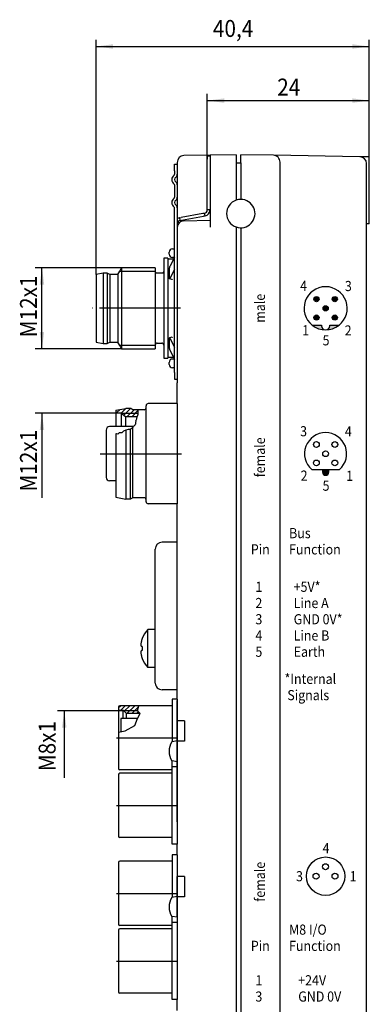
# Model space of a CAD drawing. Units: inches. Extents: x -181 to 10, y 25 to 267.
# Drawn here: x -181 to -130, y 122 to 267 of the extents above; entities that cross this region are included whole.
import ezdxf

# ---------------------------------------------------------------- set-up
doc = ezdxf.new("R2010")
doc.units = ezdxf.units.IN
doc.linetypes.add('DOT_CENTER', pattern=[14, 12, -1, 0, -1])
doc.layers.add('1', color=7, linetype='Continuous')
doc.styles.add('CONVERTER_1', font='txt.shx', dxfattribs={"width": 0.9})

msp = doc.modelspace()

# ---------------------------------------------------------------- hatches: boundary and pattern name
at = {"layer": '1', "linetype": 'Continuous'}
h = msp.add_hatch(color=7, dxfattribs=at)
edge = h.paths.add_edge_path()
edge.add_arc((-137.4241260456203, 225.991132125529), 0.3846149999999966, 0, 360)
h = msp.add_hatch(color=7, dxfattribs=at)
edge = h.paths.add_edge_path()
edge.add_arc((-134.7044872991596, 225.991132125529), 0.3846149999999966, 0, 360)
h = msp.add_hatch(color=7, dxfattribs=at)
edge = h.paths.add_edge_path()
edge.add_arc((-136.0643066723899, 224.6313127522987), 0.3846149999999966, 0, 360)
h = msp.add_hatch(color=7, dxfattribs=at)
edge = h.paths.add_edge_path()
edge.add_arc((-137.4241260456203, 223.2714933790684), 0.3846149999999966, 0, 360)
h = msp.add_hatch(color=7, dxfattribs=at)
edge = h.paths.add_edge_path()
edge.add_arc((-134.7044872991596, 223.2714933790684), 0.3846149999999966, 0, 360)
h = msp.add_hatch(color=7, dxfattribs=at)
edge = h.paths.add_edge_path()
edge.add_line((-136.6796906723899, 222.1313152522987), (-136.6796906723899, 222.0543922522987))
edge.add_arc((-136.0643066723899, 222.0543922522987), 0.6153840000000059, 180, 360)
edge.add_line((-135.4489226723899, 222.0543922522987), (-135.4489226723899, 222.1313152522987))
edge.add_line((-135.4489226723899, 222.1313152522987), (-134.0791566728397, 222.1313152522987))
edge.add_arc((-136.0643066723899, 224.6313127522987), 3.192304500000031, 231.5482885091115, 308.4517114908885, ccw=False)
edge.add_line((-138.0494566719401, 222.1313152522987), (-136.6796906723899, 222.1313152522987))
h = msp.add_hatch(color=7, dxfattribs=at)
edge = h.paths.add_edge_path()
edge.add_line((-136.5258446723899, 200.7929147657136), (-135.6027686723899, 200.7929147657136))
edge.add_line((-135.6027686723899, 200.7929147657136), (-135.6027686723899, 200.4082997657136))
edge.add_arc((-136.0643066723899, 200.4082997657136), 0.4615379999999902, -180, 0, ccw=False)
edge.add_line((-136.5258446723899, 200.4082997657136), (-136.5258446723899, 200.7929147657136))

# ---------------------------------------------------------------- linework, layer by layer
at = {"color": 7, "linetype": 'Continuous'}
for p, q in [((-158.003865137907, 246.2045099305312), (-158.0038651379061, 245.9640662585223)), ((-153.1538651379063, 247.2718642585486), (-157.0213175443444, 247.2043576256874)), ((-153.5538651379065, 247.1629492141791), (-153.1538651379063, 247.1629492141791)), ((-153.5538651379065, 247.1629492141791), (-153.5538651379065, 246.6629492141791)), ((-153.5538651379063, 239.4082246760807), (-153.5538651379065, 246.6629492141791)), ((-149.3038651379096, 247.3390662585224), (-153.1538651379063, 247.2718642585486)), ((-153.1538651379063, 247.2718642585486), (-153.1538651379063, 237.6390662585223)), ((-149.3038651379096, 247.3390662585224), (-149.3038651379073, 246.1390662585223)), ((-149.3038651379073, 246.1390662585223), (-148.6038651378815, 246.1390662585223)), ((-149.3038651379073, 246.1390662585223), (-149.3038651379073, 240.6189652458442)), ((-148.6038651379078, 246.1390662585223), (-148.6038651379078, 247.3390662585224)), ((-143.7864127314703, 247.2549773139794), (-148.6038651379078, 247.3390662585224)), ((-148.6038651378815, 246.1390662585223), (-148.6038651379089, 240.7390662585225)), ((-130.9864127314705, 247.0315524828983), (-143.7864127314703, 247.2549773139794)), ((-142.8038651379075, 213.6390662585223), (-142.8038651379075, 246.2379791867824)), ((-129.603865137907, 247.0074200248862), (-130.9864127314705, 247.0315524828983)), ((-130.0038651379076, 237.1390662585223), (-130.0038651379076, 246.0317047877419)), ((-129.603865137907, 237.1390662585223), (-129.603865137907, 247.0074200248862)), ((-158.4038651379061, 245.9640662585223), (-158.0038651379061, 245.9640662585223)), ((-158.4038651379061, 244.9640662585223), (-158.4038651379061, 245.9640662585223)), ((-158.4038651379061, 244.9640662585223), (-158.4038651379061, 244.4429077844597)), ((-158.0038651379061, 245.9640662585223), (-158.003865137901, 213.6390662585222)), ((-158.4038651379061, 242.8852247325848), (-158.4038651379061, 241.0429077844597)), ((-158.4038651379061, 233.4390662585224), (-158.4038651379061, 239.4852247325848)), ((-153.5538651379063, 239.2082246760804), (-153.5538651379063, 239.4082246760807)), ((-153.5538651379063, 239.2082246760804), (-153.5538651379063, 239.1689915986067)), ((-153.3938606002766, 239.1689915986067), (-153.5538651379063, 239.1689915986067)), ((-153.1538651379061, 239.1689915986067), (-153.3938606002766, 239.1689915986067)), ((-157.6215114589355, 238.032205988641), (-157.6601484978058, 238.0253932362334)), ((-157.6215114589355, 238.032205988641), (-157.4245499083329, 238.0669356241744)), ((-157.5520521878686, 237.638282887436), (-157.6215114589355, 238.032205988641)), ((-157.5520521878686, 237.638282887436), (-157.5906892267389, 237.6314701350284)), ((-157.5520521878686, 237.638282887436), (-157.3550906372662, 237.6730125229693)), ((-154.2026396385454, 238.6350453341597), (-157.4245499083329, 238.0669356241744)), ((-157.3550906372662, 237.6730125229693), (-154.1331803674786, 238.2411222329546)), ((-157.0213175443444, 237.571559625661), (-153.1538651379063, 237.6390662585223)), ((-154.005678087943, 238.6697749696932), (-154.2026396385454, 238.6350453341597)), ((-153.9362188168761, 238.2758518684878), (-154.1331803674786, 238.2411222329546)), ((-153.9670410490728, 238.6765877221007), (-154.005678087943, 238.6697749696932)), ((-153.9392565526794, 238.5190140128375), (-153.9670410490728, 238.6765877221007)), ((-153.897581778006, 238.2826646208954), (-153.9392565526794, 238.5190140128375)), ((-153.897581778006, 238.2826646208954), (-153.9362188168761, 238.2758518684878)), ((-153.1538651379063, 237.6390662585223), (-153.1538651379063, 236.6392185633659)), ((-149.3038651379073, 236.6591672712007), (-149.3038651379073, 213.6390662585223)), ((-148.6038651379072, 236.5390662585222), (-148.6038651379072, 213.6390662585221)), ((-130.0038651379076, 213.6390662585222), (-130.0038651379076, 237.1390662585223)), ((-129.603865137907, 237.1390662585223), (-130.0038651379076, 237.1390662585223)), ((-159.2038651379056, 232.6390662585223), (-159.2038651379056, 232.9390662585224)), ((-158.7038651379056, 233.4390662585224), (-158.4038651379061, 233.4390662585224)), ((-158.4042087063864, 232.2404641562777), (-158.4038651379061, 233.4390662585224)), ((-158.430386735282, 232.1390662585223), (-159.1049810985753, 230.8284913709996)), ((-158.430386735282, 232.1390662585223), (-158.7038651379056, 232.1390662585223)), ((-158.4042087063866, 230.4726972033115), (-158.4042087063864, 232.2404641562777)), ((-158.4279880895913, 230.3759592982526), (-159.1049810985751, 229.0607244180337)), ((-158.4042087063866, 218.8054353137333), (-158.4042087063866, 230.4726972033115)), ((-160.1380338983928, 229.8390662585225), (-161.1196967242734, 229.8390662585225)), ((-158.7789527641338, 228.9117197030131), (-159.154829812448, 229.0084576080729)), ((-158.7789527641337, 220.3664128140313), (-159.154829812448, 220.2696749089724)), ((-159.1049810985751, 220.2174080990114), (-158.4279880895913, 218.9021732187926)), ((-160.9538654847553, 219.4890662585221), (-160.3038651379115, 219.4890662585221)), ((-159.1049810985751, 218.4496411460451), (-158.4279880895913, 217.1344062658261)), ((-158.4042087063866, 217.037668360767), (-158.4042087063866, 218.8054353137333)), ((-158.4279880895913, 217.1344062658261), (-158.7038651379056, 217.1390662585223)), ((-158.4038651379057, 215.8390662585224), (-158.4042087063866, 217.037668360767)), ((-159.2038651379056, 216.3390662585225), (-159.2038651379056, 216.6390662585223)), ((-158.4038651379057, 215.8390662585224), (-158.7038651379056, 215.8390662585225)), ((-158.4038651379057, 215.1480252585223), (-158.4038651379057, 215.8390662585224)), ((-158.4038651379057, 215.1480252585223), (-158.4038651379057, 214.1480252585223)), ((-158.4038651379057, 214.1480252585223), (-158.0038651379051, 214.1480252585223)), ((-158.0038651379057, 210.5390662585222), (-158.0038651379062, 213.6390662585222)), ((-158.003865137901, 213.6390662585222), (-158.0038651379062, 213.6390662585222)), ((-149.3038651379073, 213.6390662585223), (-149.3038651379073, 190.6390662585223)), ((-148.6038651379072, 213.6390662585221), (-148.6038651379072, 190.6390662585221)), ((-142.8038651379075, 190.6390662585233), (-142.8038651379075, 213.6390662585223)), ((-130.0038651379076, 190.6390662585222), (-130.0038651379076, 213.6390662585222)), ((-130.0038651379076, 213.6390662585222), (-130.0038651379076, 213.6390662585222)), ((-167.1038651379043, 209.5763390572663), (-165.6138651379042, 209.8390662585221)), ((-164.9574549763904, 209.8390662585221), (-165.6138651379042, 209.8390662585221)), ((-164.5574549763904, 209.6390662585221), (-164.8574549763904, 209.8122713392788)), ((-163.7626697436959, 209.6390662585221), (-164.5574549763904, 209.6390662585221)), ((-162.9038651379042, 209.6390662585221), (-163.7626697436959, 209.6390662585221)), ((-162.6038651379043, 209.9390662585219), (-162.6038651379041, 210.2390662585221)), ((-162.6038651379041, 196.339066258522), (-162.6038651379043, 209.9390662585219)), ((-158.0038651379057, 210.5390662585222), (-162.3038651379044, 210.539066258522)), ((-167.1038651379043, 209.5763390572663), (-167.1038651379043, 209.1390662585219)), ((-167.1038651379043, 209.1390662585219), (-167.1038651379043, 209.1675158308757)), ((-167.1038651379043, 209.1675158308757), (-167.1038651379041, 207.1390662657136)), ((-167.1038651379041, 207.1390662657136), (-168.0038651379124, 207.1390662657139)), ((-166.3038651379044, 207.1390662657139), (-167.1038651379041, 207.1390662657136)), ((-165.6638651379043, 207.1390662657139), (-166.3038651379044, 207.1390662657139)), ((-164.5580887497269, 207.1390662657139), (-165.6638651379043, 207.1390662657139)), ((-164.9074549763903, 196.4658611777652), (-164.9074549763907, 206.7547191943738)), ((-164.5574549763904, 206.9897152815237), (-164.5574549763904, 207.1401127772997)), ((-164.5574549763901, 196.6390662585221), (-164.5574549763904, 206.9897152815237)), ((-168.5038651379057, 206.6390662657139), (-168.5038651379061, 199.6390662657136)), ((-167.1038651379043, 206.0778174489177), (-167.1038651379041, 197.1390662585219)), ((-165.6138651379044, 206.6005245532747), (-165.613865137904, 196.4390662585219)), ((-167.1038651379041, 199.1390662657136), (-168.0038651379061, 199.1390662657136)), ((-167.1038651379041, 197.1390662585219), (-167.1038651379041, 196.7017934597776)), ((-167.1038651379041, 196.7017934597776), (-165.613865137904, 196.4390662585219)), ((-164.5574549763901, 196.6390662585221), (-164.85745497639, 196.4658611777652)), ((-162.903865137904, 196.6390662585221), (-164.5574549763901, 196.6390662585221)), ((-164.9574549763902, 196.4390662585219), (-165.613865137904, 196.4390662585219)), ((-162.6038651379041, 196.039066258522), (-162.6038651379041, 196.339066258522)), ((-158.0038651379055, 195.7390662585222), (-162.303865137904, 195.739066258522)), ((-158.0038651379057, 190.6390662585235), (-158.0038651379055, 195.7390662585222)), ((-158.0032678896509, 190.0390662585224), (-160.2538651379057, 190.0390662585221)), ((-158.0038651379057, 190.1514423742763), (-158.0038651379057, 190.6390662585235)), ((-158.0032678896509, 168.2390662585223), (-158.0032678896509, 190.0390662585224)), ((-149.3038651379073, 190.6390662585223), (-149.3038651379032, 52.59390954748261)), ((-148.6038651379072, 190.6390662585221), (-148.6038651379072, 166.6390443015837)), ((-142.8038651379075, 166.6390443015846), (-142.8038651379075, 190.6390662585233)), ((-130.0038651379076, 166.6390443015845), (-130.0038651379076, 190.6390662585222)), ((-161.2538651379068, 177.1390662585223), (-161.2538651379057, 189.0390662585232)), ((-162.353865137907, 171.5390662585224), (-162.3538651379068, 177.1390662585223)), ((-161.2538651379068, 177.1390662585223), (-162.3538651379068, 177.1390662585223)), ((-161.253865137906, 171.5390662585224), (-161.2538651379068, 177.1390662585223)), ((-163.1741452945389, 174.6390662585273), (-163.2631916233458, 174.6390662585223)), ((-163.1741452945389, 174.0390662585224), (-163.2631916233458, 174.0390662585224)), ((-161.253865137906, 171.5390662585224), (-162.353865137907, 171.5390662585224)), ((-161.2538651379059, 169.2390662585225), (-161.253865137906, 171.5390662585224)), ((-158.0032678896509, 168.2390662585223), (-160.2538651379045, 168.2390662585223)), ((-158.0038651379057, 166.8390443297188), (-158.0038651379057, 168.1266901427667)), ((-158.0038651379057, 166.8390443297188), (-158.0038651379057, 168.1266901427667)), ((-158.0038651379053, 148.7390443015835), (-158.0038651379568, 166.6390443015838)), ((-158.0038651379053, 148.7390443015835), (-158.0038651379568, 166.6390443015838)), ((-148.6038651379072, 166.6390443015837), (-148.6038651379072, 143.6390443015837)), ((-142.8038651379075, 143.6390443015846), (-142.8038651379075, 166.6390443015846)), ((-130.0038651379076, 143.6390443015845), (-130.0038651379076, 166.6390443015845)), ((-148.6038651379072, 143.6390443015837), (-148.6038651379072, 120.6390443015837)), ((-142.8038651379075, 120.6390443015846), (-142.8038651379075, 143.6390443015846)), ((-130.0038651379076, 120.6390443015846), (-130.0038651379076, 143.6390443015845))]:
    msp.add_line(p, q, dxfattribs=at)
for centre, radius, start, end in [((-157.003865137907, 246.2045099305312), 0.9999999999997877, 91.00000000000665, 180), ((-143.8038651379063, 246.255129618823), 0.9999999999997371, 44.50000000004731, 89.00000000007316), ((-143.8248257578429, 246.2465544028037), 1.020996631624564, 359.5187746484086, 44.01877464843706), ((-131.0038651379076, 246.0317047877419), 1, 0, 89.00000000000963), ((-157.9956224847504, 243.6640662585222), 0.8082426531556487, 125.6314499166575, 234.3685500833425), ((-158.5538651379061, 244.4429077844597), 0.1500000000001774, 305.6314499166637, 0), ((-158.0023554847504, 243.6640662585225), 0.4015096531555708, 125.4234968346561, 234.5765031653818), ((-158.5538651379061, 244.4394421173963), 0.5499999999999525, 305.4234968346163, 0), ((-158.5538651379061, 242.8886903996485), 0.5500000000000966, 0, 54.57650316537377), ((-158.5538651379061, 242.8852247325848), 0.1500000000000057, 0, 54.36855008327247), ((-157.9956224847504, 240.2640662585223), 0.8082426531556487, 125.6314499166575, 234.3685500833445), ((-158.5538651379061, 241.0429077844597), 0.1499999999999463, 305.6314499167275, 0), ((-158.0023554847504, 240.2640662585223), 0.4015096531556171, 125.4234968346521, 234.5765031653719), ((-158.5538651379061, 241.0394421173964), 0.5500000000001377, 305.4234968346022, 0), ((-148.6038651379054, 238.6390662585223), 2.100000000000132, 109.4712206345448, 250.5287793654552), ((-148.6038651379054, 238.6390662585223), 2.100000000000136, 90.00000000009608, 109.4712206345448), ((-148.6038651379072, 238.6390662585223), 2.099999999999428, 250.5287793655001, 90.00000000004722), ((-158.5538651379061, 239.4852247325848), 0.1500000000000057, 0, 54.36855008332433), ((-158.5538651379061, 239.4886903996482), 0.5500000000010061, 0, 54.57650316538372), ((-154.0538651379063, 239.1689915986067), 0.4999999999998944, 280.0000000000068, 0), ((-154.0538651379063, 239.1689915986067), 0.9000000000002549, 280.0000000000018, 0), ((-157.5038651379055, 237.1390662585223), 0.9000000000000309, 100.0000000000035, 123.7489885958484), ((-157.5038651379024, 237.1390662585262), 0.499999999996718, 100.0000000004185, 180.0000000004364), ((-157.0038651379062, 236.5717119305046), 0.9999999999999721, 91.00000000005225, 180), ((-158.7038651379056, 232.9390662585224), 0.5, 90, 180), ((-158.7038651379056, 232.6390662585223), 0.5, 180.0000000000065, 270), ((-158.6265718664455, 232.2437937893742), 0.2223880873787471, 331.9058121026541, 359.1421255777196), ((-160.9538654847551, 230.0890662585223), 0.2999999999998977, 180, 236.4426902379772), ((-160.3038651379112, 230.0890662585223), 0.3000000000002123, 303.5573097620403, 0), ((-158.6157536420772, 230.4734059991078), 0.2115461231219008, 332.5715578563756, 359.8080272847824), ((-160.9538654847553, 219.1890662585222), 0.2999999999998977, 90, 180), ((-160.3038651379115, 219.1890662585222), 0.3000000000002103, 0, 90), ((-158.6157536420772, 218.8047265179374), 0.2115461231216944, 0.191972715109729, 27.42844214362421), ((-158.7038651379056, 216.6390662585236), 0.4999999999986926, 90, 180.0000000001498), ((-158.6157536420772, 217.0369595649709), 0.2115461231216951, 0.1919727151634728, 27.42844214361729), ((-158.7038651379056, 216.3390662585225), 0.5, 180, 270), ((-164.9574549763906, 209.6390662585221), 0.1999999999999358, 59.99999999992483, 89.999999999943), ((-162.9038651379042, 209.9390662585219), 0.2999999999998124, 270, 0), ((-162.3038651379042, 210.2390662585221), 0.2999999999999261, 90.00000000003746, 180), ((-168.0038651379057, 206.6390662657139), 0.5, 90.00000000076862, 180), ((-168.0038651379061, 199.6390662657136), 0.5, 180, 270), ((-162.903865137904, 196.339066258522), 0.2999999999998977, 0, 90), ((-164.9574549763902, 196.6390662585221), 0.2000000000001876, 270, 300.0000000000451), ((-162.303865137904, 196.039066258522), 0.3000000000000966, 180, 270), ((-160.2538651379057, 189.0390662585232), 0.9999999999988916, 90, 180), ((-159.3402287742686, 174.3390662585237), 4.113636363636748, 137.1045273458211, 159.0966984761124), ((-159.2370832167397, 174.4768148150475), 4.164135215668764, 161.3742496360856, 165.2067391826863), ((-158.1683826493396, 174.3390662585249), 5.014744226785061, 176.5703129995582, 183.4296870004426), ((-159.2370832167964, 174.2013177019613), 4.164135215605127, 194.7932608170821, 198.6257503636344), ((-159.3402287742707, 174.3390662585237), 4.113636363637201, 200.9033015238715, 222.8954726542244), ((-160.2538651379059, 169.2390662585235), 1, 180.000000000057, 270.0000000000798)]:
    msp.add_arc(centre, radius, start, end, dxfattribs=at)
for points in [[(-159.1049810985753, 230.8284913709996), (-159.1333903667877, 230.7605246339761), (-159.1566678428589, 230.6792892046793), (-159.170607768284, 230.5994594299507), (-159.1726930262342, 230.5354554521859)], [(-159.1726930262342, 229.0906642992749), (-159.1477774069888, 229.8614649420443), (-159.1726930262342, 230.5354554521859)], [(-159.1726930262342, 229.0906642992749), (-159.1702076303493, 229.0328275650601), (-159.154829812448, 229.0084576080729)], [(-159.154829812448, 229.0084576080729), (-159.1321370026422, 229.0195893683739), (-159.1049810985751, 229.0607244180337)], [(-158.72910405026, 228.9639865129745), (-158.756259954328, 228.9228514633143), (-158.7789527641338, 228.9117197030131)], [(-159.154829812448, 220.2696749089724), (-159.1702076303494, 220.245304951985), (-159.1726930262344, 220.1874682177701)], [(-159.1726930262344, 218.7426770648593), (-159.1477774069888, 219.4166675750007), (-159.1726930262344, 220.1874682177701)], [(-159.1049810985751, 220.2174080990114), (-159.1321370026422, 220.2585431486713), (-159.154829812448, 220.2696749089724)], [(-158.7789527641337, 220.3664128140313), (-158.756259954328, 220.3552810537302), (-158.729104050261, 220.3141460040705)], [(-159.1726930262344, 218.7426770648593), (-159.1706077682841, 218.6786730870945), (-159.156667842859, 218.5988433123658), (-159.1333903667876, 218.517607883069), (-159.1049810985751, 218.4496411460451)], [(-158.0032678896509, 190.0390662585224), (-158.0033478180968, 190.0699229033788), (-158.0035346361709, 190.0978972922314), (-158.0037592602304, 190.126254336482), (-158.0038651379057, 190.1514423742763)], [(-163.2631916233458, 175.5400519441149), (-163.3095459460378, 175.3717723420539), (-163.3364218494708, 175.2504909347383), (-163.3627018676486, 175.0891489724474), (-163.3733467494674, 174.9736842190069), (-163.3753425363045, 174.9046883823359), (-163.3689746024297, 174.7987417703935), (-163.336408710594, 174.6879703681991), (-163.2987387167067, 174.6481076527153), (-163.2631916233458, 174.6390662585223)], [(-163.2631916233458, 174.0390662585224), (-163.2987459060535, 174.0300208736595), (-163.3364218494696, 173.9901391923191), (-163.3656053992066, 173.9010073778875), (-163.3753425363045, 173.7734403461755), (-163.3733472636945, 173.7044562435189), (-163.3627000832433, 173.5889692844734), (-163.3364087105952, 173.4275751883575), (-163.3041139611893, 173.2845182391004), (-163.2631916233454, 173.1380805729264)], [(-158.0038651379057, 168.1266901427667), (-158.0037592602304, 168.1518781805624), (-158.0035346361709, 168.1802352248124), (-158.0033478180968, 168.2082096136664), (-158.0032678896509, 168.2390662585223)]]:
    msp.add_spline(points, degree=3, dxfattribs=at)
at = {"layer": '1', "color": 7, "linetype": 'Continuous'}
for p, q in [((-170.0038654847479, 229.6541204984743), (-170.0038654847479, 264.3390662657131)), ((-129.603865137907, 237.1390662585223), (-129.603865137907, 264.3390662657131)), ((-170.0038654847479, 263.3390662657131), (-129.603865137907, 263.3390662657131)), ((-153.5538651379063, 239.4082246760807), (-153.5538651379063, 256.3390662657133)), ((-129.603865137907, 237.1390662585223), (-129.603865137907, 256.3390662657133)), ((-153.5538651379063, 255.3390662657133), (-129.603865137907, 255.3390662657133)), ((-160.0038651379041, 232.0390662585222), (-160.0038651379041, 217.2390662585221)), ((-159.403865137904, 232.0390662585222), (-160.0038651379041, 232.0390662585222)), ((-159.403865137904, 232.0390662585222), (-159.403865137904, 231.9390662585222)), ((-159.403865137904, 231.9390662585222), (-159.403865137904, 217.3390662585221)), ((-159.403865137904, 231.9390662585222), (-158.6038651379043, 231.9390662585222)), ((-166.2265152155584, 230.639066258522), (-179.0038654847479, 230.639066258522)), ((-178.0038654847479, 218.6390662585223), (-178.0038654847479, 230.639066258522)), ((-166.8038654847479, 229.6390662585223), (-166.5151903501532, 230.139066258522)), ((-166.5151903501532, 230.139066258522), (-166.2265152155584, 230.639066258522)), ((-166.5151903501532, 230.139066258522), (-161.2538654847479, 230.139066258522)), ((-166.2265152155584, 230.639066258522), (-166.2265152155587, 230.139066258522)), ((-161.2538654847548, 230.639066258522), (-166.2265152155584, 230.639066258522)), ((-166.2265152155587, 230.139066258522), (-166.2265152155587, 219.1390662585223)), ((-161.2538654847548, 230.639066258522), (-161.2538654847479, 230.139066258522)), ((-161.2538654847479, 230.139066258522), (-161.2538654847608, 219.4890662585223)), ((-168.9538654847549, 229.8390662585222), (-170.0038654847479, 229.6541204984744)), ((-170.0038654847479, 229.6541204984744), (-170.0038654847479, 219.6240120185699)), ((-168.9538654847549, 229.8390662585222), (-168.9538654847549, 219.4390662585222)), ((-168.3574553232342, 229.8390662585222), (-168.9538654847549, 229.8390662585222)), ((-167.9574553232343, 229.6390662585223), (-168.3574553232342, 229.8390662585222)), ((-168.3574553232342, 229.8390662585222), (-168.3574553232342, 219.4390662585222)), ((-167.9574553232343, 229.6390662585223), (-167.9574553232343, 219.6390662585222)), ((-166.8038654847479, 229.6390662585223), (-167.9574553232343, 229.6390662585223)), ((-166.8038654847479, 229.6390662585223), (-166.8038654847479, 219.6390662585222)), ((-138.0494566719401, 222.1313152522987), (-136.6796906723899, 222.1313152522987)), ((-136.6796906723899, 222.1313152522987), (-136.6796906723899, 222.0543922522987)), ((-135.4489226723899, 222.0543922522987), (-135.4489226723899, 222.1313152522987)), ((-135.4489226723899, 222.1313152522987), (-134.0791566728397, 222.1313152522987)), ((-166.2265152155584, 218.6390662585223), (-179.0038654847479, 218.6390662585223)), ((-170.0038654847479, 219.6240120185699), (-168.9538654847549, 219.4390662585222)), ((-168.9538654847549, 219.4390662585222), (-168.3574553232342, 219.4390662585222)), ((-168.3574553232342, 219.4390662585222), (-167.9574553232343, 219.6390662585222)), ((-167.9574553232343, 219.6390662585222), (-166.8038654847479, 219.6390662585222)), ((-166.5151903501532, 219.1390662585223), (-166.8038654847479, 219.6390662585222)), ((-166.2265152155587, 219.1390662585223), (-166.5151903501532, 219.1390662585223)), ((-166.2265152155584, 218.6390662585223), (-166.5151903501532, 219.1390662585223)), ((-166.2265152155587, 219.1390662585223), (-166.2265152155584, 218.6390662585223)), ((-161.2538654847479, 219.1390662585223), (-166.2265152155587, 219.1390662585223)), ((-166.2265152155584, 218.6390662585223), (-161.2538654847548, 218.6390662585223)), ((-161.2538654847483, 219.4890662585223), (-161.2538654847479, 219.1390662585223)), ((-161.2538654847479, 219.1390662585223), (-161.2538654847548, 218.6390662585223)), ((-160.0038651379041, 217.2390662585221), (-159.403865137904, 217.2390662585221)), ((-159.403865137904, 217.3390662585221), (-159.403865137904, 217.2390662585221)), ((-158.6038651379043, 217.3390662585221), (-159.403865137904, 217.3390662585221)), ((-159.403865137904, 217.3390662585221), (-159.403865137904, 217.2390662585221)), ((-166.9756167738795, 209.1675158308757), (-166.4518204820316, 209.6913121227235)), ((-166.284499909425, 209.1515259141436), (-165.5969595650465, 209.8390662585221)), ((-165.8971932162933, 208.8317258260887), (-164.8986830629546, 209.8302359794274)), ((-165.3827460026736, 208.6390662585219), (-164.3827460026734, 209.6390662585221)), ((-163.7626697436959, 209.3984211259766), (-163.7626697436959, 209.6390662585221)), ((-158.0038651379057, 210.5390662585222), (-158.0038651379055, 195.7390662585222)), ((-166.2694101449231, 209.1390662585218), (-179.0038654847479, 209.1390662585218)), ((-178.0038654847479, 209.1390662585218), (-178.0038654847479, 196.5932609258913)), ((-167.1038651379043, 209.1675158308757), (-166.3038651379044, 209.1675158308757)), ((-166.3038651379044, 209.1675158308757), (-166.2694101449231, 209.1390662585219)), ((-166.3038651379044, 209.1675158308757), (-166.3038651379044, 207.1390662657139)), ((-166.2694101449231, 209.1390662585219), (-163.768457606788, 209.1390662585219)), ((-166.2694101449231, 209.1390662585219), (-165.6638651379043, 208.6390662585219)), ((-165.6638651379043, 208.6390662585219), (-163.9171141956473, 208.6390662585219)), ((-165.6638651379043, 208.6390662585219), (-165.6638651379043, 207.1390662657139)), ((-164.6756392214871, 208.6390662585219), (-163.7626697436959, 209.5520357363131)), ((-164.1052881677647, 207.9937508835127), (-163.9829595852947, 208.2859802749718)), ((-163.9829595852947, 208.2859802749718), (-163.9171141956473, 208.6390662585219)), ((-163.9685324403006, 208.6390662585219), (-163.8613735747609, 208.7462251240615)), ((-163.9171141956473, 208.6390662585219), (-163.8919075887499, 208.6660733373406)), ((-163.8919075887499, 208.6660733373406), (-163.7770295042579, 208.9676283091315)), ((-163.7770295042579, 208.9676283091315), (-163.7626697436959, 209.2548235203615)), ((-163.7626697436959, 209.2548235203615), (-163.7626697436959, 209.3984211259766)), ((-165.2782483635145, 206.7240735052127), (-165.6138651379044, 206.6005245532747)), ((-165.0304863499547, 206.7171198204297), (-165.2782483635145, 206.7240735052127)), ((-164.9074549763907, 206.7547191943738), (-165.0304863499547, 206.7171198204297)), ((-164.7954902628044, 206.8205180987757), (-164.9074549763907, 206.7547191943738)), ((-164.6826921409746, 206.9333162206078), (-164.7954902628044, 206.8205180987757)), ((-164.5580887497269, 207.1390662657139), (-164.6826921409746, 206.9333162206078)), ((-164.5574549763904, 207.1401127772997), (-164.5580887497269, 207.1390662657139)), ((-164.4194965233644, 207.2153115251877), (-164.5574549763904, 207.1401127772997)), ((-164.5574549763904, 207.1401127772997), (-164.5574549763904, 206.9897152815237)), ((-164.3442977754844, 207.3093099600477), (-164.4194965233644, 207.2153115251877)), ((-164.2314996536447, 207.4221080818797), (-164.3442977754844, 207.3093099600477)), ((-164.1657007492445, 207.5443060471977), (-164.2314996536447, 207.4221080818797)), ((-164.1563009057647, 207.7699022908617), (-164.1657007492445, 207.5443060471977)), ((-164.1052881677647, 207.9937508835127), (-164.1563009057647, 207.7699022908617)), ((-166.9889261595845, 206.0873212144517), (-167.1038651379043, 206.0778174489177)), ((-166.7988508489146, 206.0493061523168), (-166.9889261595845, 206.0873212144517)), ((-166.5897680071645, 206.2488852285257), (-166.7988508489146, 206.0493061523168)), ((-166.3236625722246, 206.2298776974577), (-166.5897680071645, 206.2488852285257)), ((-166.1811060892144, 206.2393814629917), (-166.3236625722246, 206.2298776974577)), ((-165.9435119508744, 206.4674718358018), (-166.1811060892144, 206.2393814629917)), ((-165.6138651379044, 206.6005245532747), (-165.9435119508744, 206.4674718358018)), ((-138.1139834833994, 200.7929147657136), (-136.5258446723899, 200.7929147657136)), ((-136.5258446723899, 200.7929147657136), (-135.6027686723899, 200.7929147657136)), ((-136.5258446723899, 200.7929147657136), (-136.5258446723899, 200.4082997657136)), ((-135.6027686723899, 200.4082997657136), (-135.6027686723899, 200.7929147657136)), ((-135.6027686723899, 200.7929147657136), (-134.0146298613804, 200.7929147657136)), ((-158.0038651379413, 166.8390443297188), (-158.7466308608767, 166.8390443297188)), ((-158.7466308608767, 166.8390443297188), (-158.7466308608767, 165.8890443297187)), ((-158.0038651379413, 166.8390443297188), (-158.0038651379406, 164.6743096647034)), ((-158.0038651379413, 166.8390443297188), (-158.0038651379406, 164.6743096647034)), ((-163.8949483726359, 165.1390443297189), (-175.7066308608768, 165.1390443297189)), ((-174.7066308608768, 165.1390443297189), (-174.7066308608768, 155.2462654367083)), ((-166.7066308608767, 165.5958813103125), (-166.4134678414705, 165.8890443297187)), ((-166.7066308608767, 165.6890443297186), (-166.7066308608767, 161.9726450787625)), ((-166.7066308608767, 165.2373586108071), (-166.0066308608693, 165.2373586108071)), ((-163.6951668141356, 165.8890443297187), (-166.5066308608768, 165.8890443297187)), ((-166.3580467791956, 165.2373586108071), (-165.706361060284, 165.8890443297187)), ((-165.5066308608693, 164.7373586108071), (-166.0066308608693, 165.2373586108071)), ((-166.0066308608693, 163.9890443297189), (-166.0066308608693, 165.2373586108071)), ((-163.8949483726358, 165.1390443297189), (-165.9083165797885, 165.1390443297189)), ((-165.8287854294392, 165.0595131793769), (-164.9992542790975, 165.8890443297187)), ((-165.5066308608693, 164.7373586108071), (-165.5066308608768, 164.7373586108071)), ((-165.5066308608693, 163.9890443297189), (-165.5066308608693, 164.7373586108071)), ((-163.5066308608768, 164.7373586108071), (-165.5066308608693, 164.7373586108071)), ((-165.4438332168226, 164.737358610807), (-164.2921474979109, 165.8890443297187)), ((-164.736726435636, 164.737358610807), (-163.735153048171, 165.7389319982721)), ((-164.0296196544494, 164.737358610807), (-163.7637003247897, 165.0032779404668)), ((-163.8949483726358, 165.1390443297189), (-163.6951668141356, 165.8890443297187)), ((-163.5066308608768, 164.7373586108071), (-163.8949483726358, 165.1390443297189)), ((-163.8664081499957, 163.9890443297191), (-163.5066308608768, 164.7373586108071)), ((-158.7466308608767, 165.8890443297187), (-163.6951668141356, 165.8890443297187)), ((-158.7466308608767, 165.8890443297187), (-158.7466308608767, 160.5433400274047)), ((-158.0038651379406, 164.6743096647034), (-158.0038651379398, 164.6390443297189)), ((-158.0038651379398, 164.6390443297189), (-158.0038651379413, 163.6390443297189)), ((-158.0038651379398, 164.6390443297189), (-158.0038651379413, 163.6390443297189)), ((-166.3638651379453, 163.9890443297191), (-166.3638651379453, 162.0622890922713)), ((-166.0066308608693, 163.9890443297189), (-166.3638651379453, 163.9890443297191)), ((-165.5066308608693, 163.9890443297189), (-166.0066308608693, 163.9890443297189)), ((-163.8664081499957, 163.9890443297191), (-165.5066308608693, 163.9890443297189)), ((-164.2945114896357, 162.9715528712604), (-163.8664081499957, 163.9890443297191)), ((-158.0038651379413, 163.6390443297189), (-158.0038651379406, 161.6037789947354)), ((-156.9538651379449, 163.6390443297189), (-158.0038651379413, 163.6390443297189)), ((-158.0038651379413, 163.6390443297189), (-158.0038651379406, 161.6037789947354)), ((-156.9538651379449, 163.6390443297189), (-156.9538651379449, 160.6390443297189)), ((-166.7066308608767, 161.9726450787625), (-165.7215226217758, 162.1724266372616)), ((-166.7066308608767, 161.9726450787625), (-166.7066308608767, 157.1390443297189)), ((-165.7215226217758, 162.1724266372616), (-164.2945114896357, 162.9715528712604)), ((-158.0038651379406, 161.6037789947354), (-158.003865137941, 161.1390443297189)), ((-158.0038651379406, 161.6037789947354), (-158.003865137941, 161.1390443297189)), ((-158.7466308608767, 160.5433400274047), (-158.8038647911014, 160.5332481412941)), ((-158.0038651379406, 160.674309664703), (-158.7466308608767, 160.5433400274047)), ((-158.003865137941, 161.1390443297189), (-158.0038651379413, 160.6390443297189)), ((-158.003865137941, 161.1390443297189), (-158.0038651379414, 156.8390443297194)), ((-158.0038651379413, 160.6390443297189), (-158.0038651379417, 151.1390443297193)), ((-156.9538651379449, 160.6390443297189), (-158.0038651379413, 160.6390443297189)), ((-158.7466308608689, 157.7347486320326), (-158.8038647911019, 157.7448405181446)), ((-158.0038651379406, 157.6037789947351), (-158.7466308608689, 157.7347486320326)), ((-158.7466308608689, 156.3890443297189), (-158.7466308608689, 157.7347486320326)), ((-166.7066308608767, 157.1390443297189), (-166.7066308608767, 156.5890443297188)), ((-158.7466308608689, 156.3890443297189), (-166.5066308608768, 156.3890443297189)), ((-158.7466308608689, 155.8890443297193), (-166.5066308608755, 155.8890443297193)), ((-158.0038651379414, 156.8390443297194), (-158.7466308608689, 156.8390443297194)), ((-158.7466308608689, 155.8890443297193), (-158.7466308608689, 156.8390443297194)), ((-158.7466308608689, 155.8890443297193), (-158.7466308608689, 156.3890443297189)), ((-158.7466308608689, 145.4390443297194), (-158.7466308608689, 155.8890443297193)), ((-158.7466308608689, 145.4390443297194), (-158.7466308608689, 155.8890443297193)), ((-158.0038651379414, 156.8390443297194), (-158.0038651379417, 151.1390443297193)), ((-166.7066308608755, 155.6890443297194), (-166.7066308608755, 146.5890443297194)), ((-158.0038651379417, 151.1390443297193), (-158.0038651379413, 145.4390443297194)), ((-158.0038651379417, 151.1390443297193), (-158.0038651379413, 145.4390443297194)), ((-158.7466308608757, 146.3890443297195), (-166.506630860876, 146.3890443297195)), ((-158.0038651379413, 145.4390443297194), (-158.7466308608689, 145.4390443297194)), ((-158.0038651379413, 145.4390443297194), (-158.7466308608689, 145.4390443297194)), ((-158.0038651379413, 143.8390443297188), (-158.0038651379413, 145.4390443297194)), ((-166.7066308608767, 142.6890443297188), (-166.7066308608767, 133.5890443297188)), ((-158.7466308608767, 142.8890443297187), (-166.5066308608768, 142.8890443297187)), ((-158.7466308608767, 143.8390443297188), (-158.7466308608767, 142.8890443297187)), ((-158.0038651379413, 143.8390443297188), (-158.7466308608767, 143.8390443297188)), ((-158.7466308608767, 142.8890443297187), (-158.7466308608767, 137.5332481412936)), ((-158.0038651379413, 143.8390443297188), (-158.0038651379406, 137.6743096647026)), ((-156.9538651379449, 140.6390443297189), (-158.0038651379413, 140.6390443297189)), ((-158.0038651379413, 140.6390443297189), (-158.0038651379406, 134.6037789947344)), ((-158.0038651379398, 137.6390443297179), (-158.0038651379413, 140.6390443297189)), ((-156.9538651379449, 140.6390443297189), (-156.9538651379449, 137.6390443297189)), ((-158.0038651379406, 137.6743096647026), (-158.8038647911014, 137.5332481412936)), ((-158.0038651379406, 134.6037789947344), (-158.003865137941, 138.1390443297189)), ((-158.003865137941, 138.1390443297189), (-158.0038651379413, 137.6390443297189)), ((-158.0038651379406, 137.6743096647026), (-158.0038651379398, 137.6390443297179)), ((-156.9538651379449, 137.6390443297189), (-158.0038651379413, 137.6390443297189)), ((-158.0038651379413, 137.6390443297189), (-158.0038651379413, 133.8390443297194)), ((-158.7466308608689, 134.7347486320322), (-158.8038647911017, 134.7448405181442)), ((-158.0038651379406, 134.6037789947344), (-158.7466308608689, 134.7347486320322)), ((-158.7466308608689, 133.8390443297194), (-158.7466308608689, 134.7347486320322)), ((-166.7066308608755, 132.6890443297194), (-166.7066308608755, 123.5890443297194)), ((-158.7466308608689, 133.3890443297189), (-166.5066308608768, 133.3890443297189)), ((-158.7466308608689, 132.8890443297193), (-166.5066308608755, 132.8890443297193)), ((-158.7466308608689, 133.3890443297189), (-158.7466308608689, 133.8390443297194)), ((-158.0038651379413, 133.8390443297194), (-158.7466308608689, 133.8390443297194)), ((-158.7466308608689, 132.8890443297193), (-158.7466308608689, 133.3890443297189)), ((-158.7466308608689, 122.4390443297194), (-158.7466308608689, 132.8890443297193)), ((-158.0038651379413, 133.8390443297194), (-158.0038651379417, 128.1390443297193)), ((-158.0038651379417, 128.1390443297193), (-158.0038651379413, 122.4390443297194)), ((-158.7466308608757, 123.3890443297195), (-166.506630860876, 123.3890443297195)), ((-158.0038651379413, 122.4390443297194), (-158.7466308608689, 122.4390443297194)), ((-158.0038651379413, 120.8390443297188), (-158.0038651379413, 122.4390443297194))]:
    msp.add_line(p, q, dxfattribs=at)
at = {"layer": '1', "color": 7, "linetype": 'DOT_CENTER'}
for p, q in [((-157.5038651379091, 224.6390662585223), (-170.5291412818117, 224.6390662585223)), ((-169.3796674344559, 203.1390662585219), (-156.6132173283388, 203.1390662585219)), ((-167.0066308608768, 161.1390443297189), (-158.003865137941, 161.1390443297189)), ((-167.006630860876, 151.1390443297193), (-158.0038651379417, 151.1390443297193)), ((-167.0066308608768, 138.1390443297189), (-158.003865137941, 138.1390443297189)), ((-167.006630860876, 128.1390443297193), (-158.0038651379417, 128.1390443297193))]:
    msp.add_line(p, q, dxfattribs=at)
at = {"layer": '1', "color": 7, "linetype": 'Continuous'}
for centre, radius in [((-137.4241260456203, 225.991132125529), 0.3846149999999966), ((-134.7044872991596, 225.991132125529), 0.3846149999999966), ((-136.0643066723899, 224.6313127522987), 0.3846149999999966), ((-137.4241260456203, 223.2714933790684), 0.3846149999999966), ((-134.7044872991596, 223.2714933790684), 0.3846149999999966), ((-137.4241260456202, 204.4988856389439), 0.4230765000000076), ((-134.7044872991595, 204.4988856389439), 0.4230764999998939), ((-136.0643066723899, 203.1390662657136), 0.4230765000000076), ((-137.4241260456202, 201.7792468924833), 0.4230765000000076), ((-134.7044872991595, 201.7792468924833), 0.4230764999998939), ((-136.0643066723898, 140.6805523920349), 2.839999999999776), ((-136.0804588849497, 142.0805523920349), 0.4399999999999125), ((-137.4804588849497, 140.6805523920349), 0.4399999999999125), ((-134.6804588849497, 140.6805523920349), 0.439999999999884)]:
    msp.add_circle(centre, radius, dxfattribs=at)
for centre, radius, start, end in [((-136.0643066723899, 224.6313127522987), 3.192304500000031, 308.4517114908892, 231.5482885091108), ((-136.0643066723899, 224.6313127522987), 3.192304500000031, 231.5482885091108, 308.4517114908892), ((-136.0643066723899, 222.0543922522987), 0.6153840000000059, 180, 0), ((-136.0643066723899, 203.1390662657136), 3.115381500000029, 311.1415548971564, 228.8584451028436), ((-136.0643066723899, 200.4082997657136), 0.4615379999999902, 180, 0), ((-166.5066308608768, 165.6890443297186), 0.2000000000001023, 90, 180), ((-156.5741094558198, 159.1390443297191), 2.629755335278745, 147.9834070500207, 212.0165929499638), ((-166.5066308608768, 156.5890443297188), 0.1999999999999034, 180, 270), ((-166.5066308608755, 155.6890443297194), 0.1999999999999034, 90, 180), ((-166.5066308608755, 146.5890443297194), 0.1999999999999886, 180, 269.9999999998534), ((-166.5066308608768, 142.6890443297188), 0.1999999999999034, 90, 180), ((-166.5066308608768, 142.6890443297188), 0.1999999999999034, 90, 180), ((-156.5741094558198, 136.1390443297187), 2.629755335278686, 147.9834070500221, 212.0165929499663), ((-166.5066308608768, 133.5890443297188), 0.1999999999999034, 180, 270), ((-166.5066308608755, 132.6890443297194), 0.1999999999999034, 90, 180), ((-166.5066308608755, 123.5890443297194), 0.1999999999999886, 180, 269.9999999998534)]:
    msp.add_arc(centre, radius, start, end, dxfattribs=at)
at = {"layer": '1', "color": 7}
for points in [[(-167.5038654847479, 263.6681975096816), (-167.5038654847479, 263.0099350217446), (-170.0038654847479, 263.3390662657131)], [(-132.103865137907, 263.0099350217446), (-132.103865137907, 263.6681975096816), (-129.603865137907, 263.3390662657131)], [(-151.0538651379063, 255.6681975096818), (-151.0538651379063, 255.0099350217448), (-153.5538651379063, 255.3390662657133)], [(-132.103865137907, 255.0099350217448), (-132.103865137907, 255.6681975096818), (-129.603865137907, 255.3390662657133)], [(-177.6747342407794, 228.139066258522), (-178.3329967287164, 228.139066258522), (-178.0038654847479, 230.639066258522)], [(-178.3329967287164, 221.1390662585223), (-177.6747342407794, 221.1390662585223), (-178.0038654847479, 218.6390662585223)], [(-177.6747342407794, 206.6390662585218), (-178.3329967287164, 206.6390662585218), (-178.0038654847479, 209.1390662585218)], [(-174.3774996169083, 162.6390443297189), (-175.0357621048452, 162.6390443297189), (-174.7066308608768, 165.1390443297189)]]:
    msp.add_solid(points, dxfattribs=at)

# ---------------------------------------------------------------- texts
at = {"layer": '1', "color": 7, "style": 'CONVERTER_1', "width": 0.9}
for s, height, rotation, p in [('40,4', 2.5, 0.0001388888888888889, (-152.7242941502585, 264.7557329323786)), ('24', 2.5, 0.0001388888888888889, (-143.2176532660799, 256.0890662657133)), ('M12x1', 2.5, 90, (-178.7538654847479, 220.3478380830522)), ('male', 1.5, 90, (-145.0333884940483, 222.4938127594904)), ('M12x1', 2.5, 90, (-178.7538654847479, 197.5432609258912)), ('female', 1.5, 90, (-145.0333884940483, 199.6515662657136)), ('M8x1', 2.5, 90, (-175.99556724882, 156.1962654367082)), ('female', 1.5, 90, (-145.0333884940483, 136.9040865819373))]:
    msp.add_text(s, height=height, rotation=rotation, dxfattribs=at).set_placement(p)
for s, p in [('4', (-139.8350112866636, 227.2020173665724)), ('3', (-133.2176521942327, 227.1779672304559)), ('1', (-139.5284179352616, 220.642201489427)), ('2', (-133.2468196172291, 220.613825697138)), ('5', (-136.5143066723899, 219.1536206041644)), ('3', (-139.8350112866635, 205.7097708799873)), ('4', (-133.2176521942327, 205.6857207438708)), ('2', (-139.7534179352615, 199.1499550028419)), ('1', (-133.0218196172291, 199.1215792105529)), ('5', (-136.5143066723899, 197.6613741175793)), ('Bus', (-141.4643066723899, 190.6467449086652)), ('Pin', (-147.1213421525998, 188.2457845245118)), ('Function', (-141.4643066723899, 188.2457845245116)), ('1', (-146.4463421525998, 182.7177613631789)), ('+5V*', (-140.7893066723899, 182.7177613631789)), ('2', (-146.4463421525998, 180.3168009790253)), ('Line A', (-140.7893066723899, 180.3168009790253)), ('3', (-146.4463421525998, 177.9158405948716)), ('GND 0V*', (-140.7893066723899, 177.9158405948716)), ('4', (-146.4463421525998, 175.514880210718)), ('Line B', (-140.7893066723899, 175.514880210718)), ('Earth', (-140.7893066723899, 173.1139198265643)), ('5', (-146.4463421525998, 173.1139198265643)), ('*Internal', (-142.1393066723899, 169.0997178780781)), (' Signals', (-142.1393066723899, 166.6987574939245)), ('4', (-136.5143066723898, 144.0714976211997)), ('3', (-140.437567072254, 139.9305523920349)), ('1', (-132.5065940598815, 139.9305523920349)), ('M8 I/O', (-141.4643066723899, 132.0341323198256)), ('Pin', (-147.1213421525998, 129.633171935672)), ('Function', (-141.4643066723899, 129.633171935672)), ('1', (-146.4463421525998, 124.5441583695515)), ('+24V', (-140.1143066723899, 124.5441583695515)), ('3', (-146.4463421525998, 122.1431979853979)), ('GND 0V', (-140.1143066723899, 122.1431979853979))]:
    msp.add_text(s, height=1.5, dxfattribs=at).set_placement(p)

doc.saveas('drawing.dxf')
